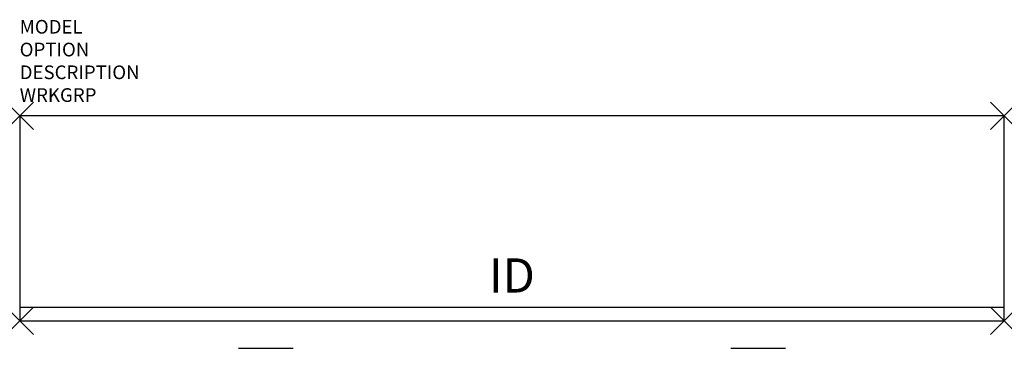
# Model space of a CAD drawing. Units: inches. Extents: x 0 to 72, y -17 to 7.
import ezdxf
from ezdxf.enums import TextEntityAlignment as Align

# ---------------------------------------------------------------- set-up
doc = ezdxf.new("R2010")
doc.units = ezdxf.units.IN
doc.header["$LTSCALE"] = 30
doc.header["$MEASUREMENT"] = 0
doc.header["$PDMODE"] = 3
doc.layers.add('AFUFR-P', color=2, linetype='Continuous')
doc.layers.add('AFUFR-P-TN', color=7, linetype='Continuous')

msp = doc.modelspace()

# ---------------------------------------------------------------- linework, layer by layer
at = {"layer": 'AFUFR-P', "color": 3}
for p, q in [((0, 0), (0, -15)), ((72, 0), (0, 0)), ((72, -15), (72, 0)), ((0, -14), (72, -14)), ((0, -15), (72, -15)), ((16, -17), (20, -17)), ((52, -17), (56, -17))]:
    msp.add_line(p, q, dxfattribs=at)
for p in [(0, 0), (72, 0), (0, -15), (72, -15)]:
    msp.add_point(p, dxfattribs=at)

# ---------------------------------------------------------------- texts
at = {"layer": 'AFUFR-P', "color": 7, "flags": 9}
for tag, p, s in [('MODEL', (0, 6), 'CIDOSD72F'), ('OPTION', (0, 4.3364), ''), ('DESCRIPTION', (0, 2.6728), 'CLOSED OVERHEAD - FABRIC 72"'), ('WRKGRP', (0, 1.0092), '')]:
    msp.add_attdef(tag, p, s, height=1, dxfattribs=at)
at = {"layer": 'AFUFR-P-TN', "flags": 8}
msp.add_attdef('ID', text='', height=2.5, dxfattribs=at).set_placement((36, -12), align=Align.MIDDLE)

doc.saveas('drawing.dxf')
